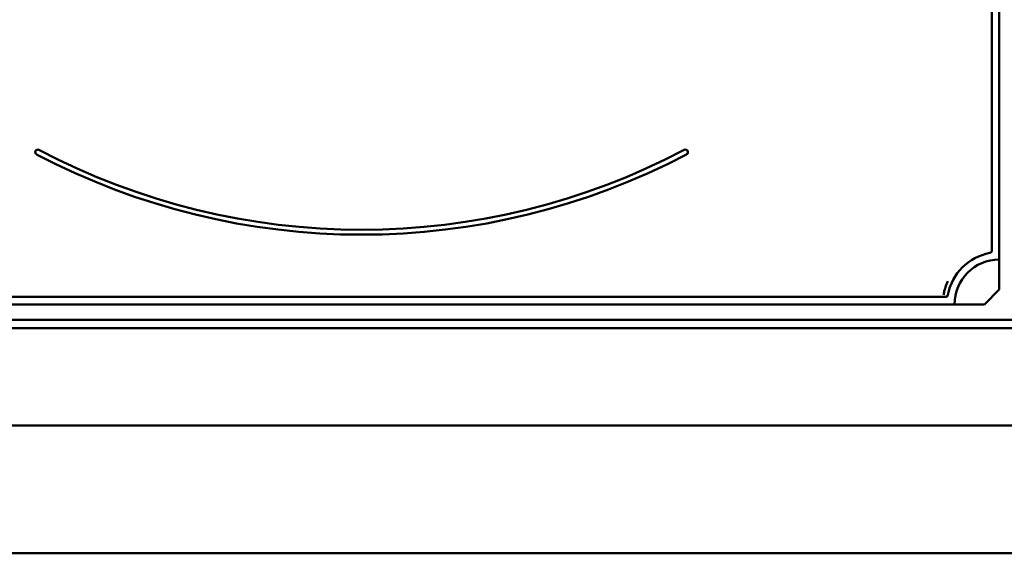
# Model space of a CAD drawing. Units: millimetres. Extents: x -1182 to 2195, y -374 to 948.
# Drawn here: x -1067 to -870, y -49 to 58 of the extents above; entities that cross this region are included whole.
import ezdxf

# ---------------------------------------------------------------- set-up
doc = ezdxf.new("R2010")
doc.units = ezdxf.units.MM

msp = doc.modelspace()

# ---------------------------------------------------------------- linework, layer by layer
at = {"color": 7, "linetype": 'Continuous', "lineweight": 50}
for p, q in [((-872.08, 11.93), (-872.08, 78.61)), ((-870.58, 10.11), (-870.58, 78.61)), ((-870.58, 4.11), (-870.58, 10.11)), ((-873.58, 1.11), (-870.58, 4.11)), ((-1115.76, 2.61), (-881.4, 2.61)), ((-1117.58, 1.11), (-879.58, 1.11)), ((-879.58, 1.11), (-873.58, 1.11)), ((-610.58, -1.95), (-1128.58, -1.95)), ((-608.88, -3.65), (-1130.28, -3.65)), ((-582.88, -23.15), (-1156.28, -23.15)), ((-1180.53, -48.82), (-558.63, -48.82))]:
    msp.add_line(p, q, dxfattribs=at)
for centre, radius, start, end in [((-1063.58, 31.67), 0.5, 62.2471, 242.2471), ((-998.58, 155.2), 139.09, 242.2471, 297.7529), ((-933.58, 31.67), 0.5, 297.7529, 117.7529), ((-998.58, 155.2), 140.09, 242.2471, 297.7529), ((-872.58, 11.93), 0.5, 280.4757, 0), ((-870.58, 1.11), 10.5, 100.4757, 169.5243), ((-870.58, 1.11), 9, 90, 180), ((-881.4, 3.11), 0.5, 270, 349.5243)]:
    msp.add_arc(centre, radius, start, end, dxfattribs=at)
msp.add_open_spline([(-881.77, 3.03), (-881.73, 3.28), (-881.52, 4.32), (-881.18, 5.14), (-880.92, 5.77)], degree=3, knots=[0, 0, 0, 0, 0.234604, 1, 1, 1, 1], dxfattribs=at)

doc.saveas('drawing.dxf')
